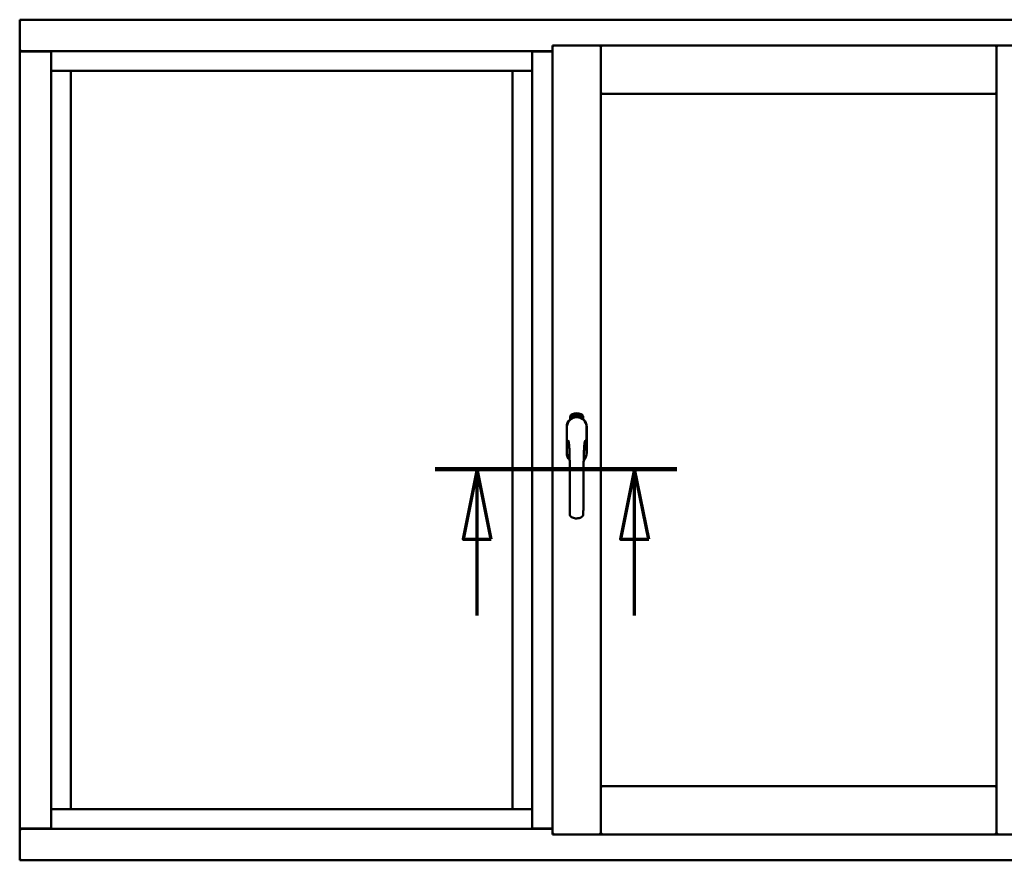
# Model space of a CAD drawing. Units: millimetres. Extents: x 15 to 815, y -287 to 287.
# Drawn here: x 557 to 592, y -91 to -61 of the extents above; entities that cross this region are included whole.
import ezdxf

# ---------------------------------------------------------------- set-up
doc = ezdxf.new("R2010")
doc.units = ezdxf.units.MM
doc.linetypes.add('CHAIN', pattern=[0.3543, 0.2362, -0.0295, 0.0591, -0.0295])
doc.layers.add('Section Line (ISO)', color=3, linetype='CHAIN', lineweight=70)
doc.layers.add('Visible (ISO)', color=7, linetype='Continuous', lineweight=50)

# ---------------------------------------------------------------- blocks, each defined once
blk = doc.blocks.new('2dTransSection7')
at = {"layer": 'Section Line (ISO)', "linetype": 'CHAIN', "ltscale": 9.578901}
blk.add_line((161.781, 219.971), (170.402, 219.971), dxfattribs=at)
at = {"layer": 'Section Line (ISO)', "linetype": 'Continuous', "lineweight": 140}
blk.add_line((161.781, 219.971), (170.402, 219.971), dxfattribs=at)
at = {"layer": 'Section Line (ISO)', "linetype": 'Continuous'}
for p, q in [((163.281, 219.971), (162.781, 217.471)), ((163.281, 217.471), (163.281, 219.971)), ((163.781, 217.471), (163.281, 219.971)), ((168.902, 219.971), (168.402, 217.471)), ((168.902, 217.471), (168.902, 219.971)), ((169.402, 217.471), (168.902, 219.971)), ((162.781, 217.471), (163.781, 217.471)), ((163.281, 214.751), (163.281, 217.471)), ((168.402, 217.471), (169.402, 217.471)), ((168.902, 214.751), (168.902, 217.471))]:
    blk.add_line(p, q, dxfattribs=at)
at = {"layer": 'Section Line (ISO)', "linetype": 'Continuous', "flags": 128}
for points in [[(163.781, 217.471), (163.281, 219.971), (162.781, 217.471), (163.781, 217.471)], [(169.402, 217.471), (168.902, 219.971), (168.402, 217.471), (169.402, 217.471)]]:
    blk.add_lwpolyline(points, dxfattribs=at)
at = {"layer": 'Section Line (ISO)'}
for points in [[(163.781, 217.471), (163.281, 219.971), (162.781, 217.471), (163.781, 217.471)], [(169.402, 217.471), (168.902, 219.971), (168.402, 217.471), (169.402, 217.471)]]:
    blk.add_solid(points, dxfattribs=at)

msp = doc.modelspace()

# ---------------------------------------------------------------- linework, layer by layer
at = {"layer": 'Visible (ISO)'}
for p, q in [((557.109, -61.039), (557.059, -60.989)), ((557.059, -60.989), (557.059, -62.114)), ((594.559, -60.989), (557.059, -60.989)), ((557.059, -62.114), (557.065, -62.114)), ((557.059, -62.114), (557.075, -62.114)), ((557.059, -62.114), (557.059, -89.864)), ((558.18, -62.114), (557.075, -62.114)), ((558.159, -62.127), (557.109, -62.127)), ((558.18, -62.114), (558.184, -62.114)), ((575.346, -62.114), (558.184, -62.114)), ((558.184, -62.114), (558.184, -89.864)), ((575.349, -62.114), (575.346, -62.114)), ((575.346, -62.114), (575.346, -89.864)), ((575.349, -62.114), (576.071, -62.114)), ((576.071, -62.127), (575.371, -62.127)), ((576.071, -61.914), (576.121, -61.964)), ((576.071, -61.914), (577.796, -61.914)), ((576.071, -61.914), (576.071, -90.064)), ((577.746, -61.964), (577.796, -61.914)), ((577.796, -63.639), (577.796, -61.914)), ((577.846, -61.964), (577.796, -61.914)), ((591.909, -61.914), (577.796, -61.914)), ((577.796, -61.914), (577.796, -90.064)), ((591.909, -61.914), (591.859, -61.964)), ((591.909, -63.639), (591.909, -61.914)), ((593.634, -61.914), (591.909, -61.914)), ((591.909, -61.914), (591.959, -61.964)), ((591.909, -90.064), (591.909, -61.914)), ((558.184, -62.814), (558.834, -62.814)), ((558.884, -62.814), (558.834, -62.814)), ((558.884, -62.814), (574.646, -62.814)), ((558.884, -89.164), (558.884, -62.814)), ((574.646, -62.814), (574.646, -89.164)), ((574.696, -62.814), (574.646, -62.814)), ((574.696, -62.814), (575.346, -62.814)), ((577.796, -63.639), (577.846, -63.589)), ((591.909, -63.639), (577.796, -63.639)), ((591.859, -63.589), (591.909, -63.639)), ((576.752, -75.142), (576.755, -75.108)), ((576.781, -75.162), (576.752, -75.142)), ((576.755, -75.108), (576.786, -75.093)), ((576.76, -75.139), (576.762, -75.112)), ((576.782, -75.153), (576.76, -75.139)), ((576.762, -75.112), (576.77, -75.108)), ((576.77, -75.108), (576.777, -75.123)), ((576.777, -75.105), (576.785, -75.101)), ((576.784, -75.12), (576.777, -75.105)), ((576.777, -75.123), (576.784, -75.12)), ((576.812, -75.147), (576.781, -75.162)), ((576.79, -75.15), (576.782, -75.153)), ((576.79, -75.132), (576.783, -75.135)), ((576.783, -75.135), (576.79, -75.15)), ((576.785, -75.101), (576.807, -75.116)), ((576.786, -75.093), (576.815, -75.112)), ((576.797, -75.146), (576.79, -75.132)), ((576.805, -75.143), (576.797, -75.146)), ((576.807, -75.116), (576.805, -75.143)), ((576.815, -75.112), (576.812, -75.147)), ((576.82, -75.079), (576.824, -75.078)), ((576.836, -75.137), (576.82, -75.079)), ((576.824, -75.078), (576.832, -75.107)), ((576.832, -75.107), (576.838, -75.075)), ((576.836, -75.105), (576.834, -75.116)), ((576.834, -75.116), (576.84, -75.136)), ((576.854, -75.132), (576.836, -75.105)), ((576.84, -75.136), (576.836, -75.137)), ((576.842, -75.073), (576.837, -75.1)), ((576.837, -75.1), (576.859, -75.13)), ((576.838, -75.075), (576.842, -75.073)), ((576.855, -75.088), (576.852, -75.088)), ((576.859, -75.13), (576.854, -75.132)), ((576.878, -75.127), (576.859, -75.13)), ((576.863, -75.122), (576.876, -75.12)), ((576.876, -75.12), (576.878, -75.127)), ((576.877, -75.101), (576.887, -75.1)), ((576.878, -75.108), (576.877, -75.101)), ((576.888, -75.107), (576.878, -75.108)), ((576.887, -75.066), (576.906, -75.064)), ((576.888, -75.073), (576.887, -75.066)), ((576.887, -75.1), (576.888, -75.107)), ((576.902, -75.071), (576.888, -75.073)), ((576.9, -75.124), (576.897, -75.124)), ((576.906, -75.064), (576.906, -75.07)), ((576.93, -75.077), (576.927, -75.078)), ((576.933, -75.123), (576.942, -75.061)), ((576.936, -75.123), (576.933, -75.123)), ((576.945, -75.062), (576.936, -75.123)), ((576.942, -75.061), (576.945, -75.062)), ((576.964, -75.123), (576.945, -75.122)), ((576.952, -75.081), (576.948, -75.08)), ((576.95, -75.115), (576.964, -75.116)), ((576.964, -75.116), (576.964, -75.123)), ((576.986, -75.127), (577.005, -75.068)), ((576.988, -75.127), (576.986, -75.127)), ((576.99, -75.081), (576.987, -75.082)), ((577.007, -75.069), (576.988, -75.127)), ((577.005, -75.068), (577.007, -75.069)), ((577.007, -75.13), (577.018, -75.085)), ((577.011, -75.131), (577.007, -75.13)), ((577.009, -75.092), (577.01, -75.085)), ((577.024, -75.073), (577.011, -75.131)), ((577.021, -75.119), (577.023, -75.113)), ((577.033, -75.123), (577.021, -75.119)), ((577.022, -75.073), (577.024, -75.073)), ((577.023, -75.113), (577.047, -75.08)), ((577.043, -75.091), (577.027, -75.114)), ((577.027, -75.114), (577.035, -75.116)), ((577.029, -75.136), (577.033, -75.123)), ((577.033, -75.137), (577.029, -75.136)), ((577.037, -75.124), (577.033, -75.137)), ((577.035, -75.116), (577.043, -75.091)), ((577.037, -75.139), (577.065, -75.084)), ((577.04, -75.125), (577.037, -75.124)), ((577.04, -75.14), (577.037, -75.139)), ((577.05, -75.08), (577.039, -75.117)), ((577.039, -75.117), (577.042, -75.118)), ((577.068, -75.085), (577.04, -75.14)), ((577.042, -75.118), (577.04, -75.125)), ((577.047, -75.08), (577.05, -75.08)), ((577.055, -75.128), (577.058, -75.128)), ((577.065, -75.084), (577.068, -75.085)), ((577.068, -75.104), (577.066, -75.102)), ((577.066, -75.119), (577.068, -75.113)), ((577.073, -75.137), (577.076, -75.131)), ((577.085, -75.143), (577.073, -75.137)), ((577.076, -75.131), (577.105, -75.102)), ((577.078, -75.156), (577.085, -75.143)), ((577.082, -75.157), (577.078, -75.156)), ((577.099, -75.113), (577.079, -75.133)), ((577.079, -75.133), (577.087, -75.137)), ((577.088, -75.144), (577.082, -75.157)), ((577.087, -75.137), (577.099, -75.113)), ((577.091, -75.146), (577.088, -75.144)), ((577.107, -75.104), (577.091, -75.138)), ((577.091, -75.138), (577.094, -75.14)), ((577.094, -75.14), (577.091, -75.146)), ((577.105, -75.102), (577.107, -75.104)), ((576.576, -75.527), (576.576, -76.452)), ((576.576, -75.527), (576.576, -76.452)), ((576.582, -75.527), (576.582, -76.452)), ((576.702, -75.254), (576.702, -75.179)), ((577.165, -75.179), (577.165, -75.254)), ((577.285, -76.452), (577.285, -75.527)), ((577.291, -76.452), (577.291, -75.527)), ((577.291, -76.452), (577.291, -75.527)), ((577.846, -88.389), (577.796, -88.339)), ((577.796, -88.339), (577.796, -90.064)), ((577.796, -88.339), (591.909, -88.339)), ((591.909, -88.339), (591.859, -88.389)), ((591.909, -88.339), (591.909, -90.064)), ((558.834, -89.164), (558.184, -89.164)), ((558.834, -89.164), (558.884, -89.164)), ((574.646, -89.164), (558.884, -89.164)), ((574.646, -89.164), (574.696, -89.164)), ((575.346, -89.164), (574.696, -89.164)), ((557.065, -89.864), (557.059, -89.864)), ((557.059, -90.989), (557.059, -89.864)), ((557.075, -89.864), (557.059, -89.864)), ((558.18, -89.864), (557.075, -89.864)), ((557.109, -89.852), (558.159, -89.852)), ((558.184, -89.864), (558.18, -89.864)), ((558.184, -89.864), (575.346, -89.864)), ((575.346, -89.864), (575.349, -89.864)), ((576.071, -89.864), (575.349, -89.864)), ((575.371, -89.852), (576.071, -89.852)), ((576.121, -90.014), (576.071, -90.064)), ((576.071, -90.064), (577.796, -90.064)), ((577.796, -90.064), (577.746, -90.014)), ((577.796, -90.064), (577.846, -90.014)), ((577.796, -90.064), (591.909, -90.064)), ((591.859, -90.014), (591.909, -90.064)), ((591.959, -90.014), (591.909, -90.064)), ((593.634, -90.064), (591.909, -90.064)), ((557.059, -90.989), (557.109, -90.939)), ((557.059, -90.989), (594.559, -90.989))]:
    msp.add_line(p, q, dxfattribs=at)
for centre, radius, start, end in [((557.109, -62.077), 0.05, 228.5904, 270), ((558.159, -62.102), 0.025, 270, 330), ((575.371, -62.102), 0.025, 210, 270), ((576.934, -75.527), 0.357, 0, 180), ((576.934, -75.527), 0.351, 0, 180), ((576.827, -75.179), 0.125, 111.2998, 180), ((576.78, -75.131), 0.0375, 133.9358, 313.9358), ((576.827, -75.179), 0.105, 111.2998, 133.9358), ((576.934, -75.489), 0.325, 58.4636, 121.5364), ((576.934, -75.452), 0.417, 68.7002, 111.2998), ((576.934, -75.452), 0.397, 68.7002, 111.2998), ((576.827, -75.179), 0.03, 111.2998, 133.9358), ((576.934, -75.452), 0.322, 68.7002, 111.2998), ((577.04, -75.179), 0.03, 46.0642, 68.7002), ((577.087, -75.131), 0.0375, 226.0642, 46.0642), ((577.04, -75.179), 0.105, 46.0642, 68.7002), ((577.04, -75.179), 0.125, 0, 68.7002), ((576.934, -75.527), 0.358, 131.6314, 180), ((576.934, -75.527), 0.357, 0, 48.3686), ((576.934, -76.452), 0.357, 180, 225.1404), ((576.934, -76.452), 0.357, 180, 225.1404), ((576.934, -76.452), 0.351, 180, 224.0807), ((576.934, -76.452), 0.357, 313.7946, 0), ((576.934, -76.452), 0.357, 313.7946, 0), ((576.934, -76.452), 0.351, 314.8284, 0), ((557.109, -89.902), 0.05, 90, 131.4096), ((558.159, -89.877), 0.025, 30, 90), ((575.371, -89.877), 0.025, 90, 150)]:
    msp.add_arc(centre, radius, start, end, dxfattribs=at)
for points, knots in [([(557.109, -62.089), (557.104, -62.093), (557.099, -62.096), (557.089, -62.103), (557.085, -62.106), (557.078, -62.11), (557.075, -62.111), (557.07, -62.114), (557.067, -62.114), (557.065, -62.114)], [0, 0, 0, 0, 0.0665288, 0.0665288, 0.1330576, 0.1330576, 0.1783983, 0.1783983, 0.223739, 0.223739, 0.223739, 0.223739]), ([(576.848, -75.186), (576.851, -75.185), (576.855, -75.184), (576.868, -75.18), (576.879, -75.178), (576.897, -75.175), (576.904, -75.174), (576.918, -75.173), (576.925, -75.173), (576.942, -75.173), (576.949, -75.173), (576.963, -75.174), (576.97, -75.175), (576.988, -75.178), (576.999, -75.18), (577.012, -75.184), (577.016, -75.185), (577.019, -75.186)], [-2.3257588, -2.3257588, -2.3257588, -2.3257588, -2.2306755, -2.2306755, -2.0336177, -2.0336177, -1.9350888, -1.9350888, -1.8365599, -1.8365599, -1.738031, -1.738031, -1.6395021, -1.6395021, -1.4424443, -1.4424443, -1.3473609, -1.3473609, -1.3473609, -1.3473609]), ([(576.852, -75.088), (576.852, -75.088), (576.851, -75.086), (576.851, -75.085), (576.851, -75.083), (576.851, -75.081), (576.851, -75.079), (576.851, -75.078), (576.851, -75.077), (576.852, -75.075), (576.852, -75.074), (576.853, -75.073), (576.853, -75.072), (576.854, -75.072), (576.855, -75.071), (576.856, -75.07), (576.856, -75.07), (576.857, -75.07), (576.857, -75.07)], [0, 0, 0, 0, 0.094864, 0.184212, 0.26828, 0.347164, 0.421088, 0.489789, 0.55454, 0.614795, 0.671435, 0.723727, 0.772605, 0.819452, 0.864239, 0.908478, 0.953583, 1, 1, 1, 1]), ([(576.858, -75.076), (576.858, -75.076), (576.858, -75.076), (576.857, -75.076), (576.857, -75.076), (576.856, -75.077), (576.856, -75.077), (576.856, -75.078), (576.855, -75.079), (576.855, -75.08), (576.855, -75.082), (576.855, -75.084), (576.855, -75.086), (576.855, -75.088), (576.855, -75.088)], [0, 0, 0, 0, 0.043312, 0.085096, 0.126987, 0.17005, 0.216599, 0.266265, 0.319717, 0.378043, 0.506678, 0.65191, 0.815823, 1, 1, 1, 1]), ([(576.857, -75.07), (576.858, -75.07), (576.858, -75.07), (576.859, -75.07), (576.86, -75.07), (576.861, -75.07), (576.862, -75.071), (576.863, -75.071), (576.864, -75.072), (576.865, -75.073), (576.865, -75.074), (576.866, -75.075), (576.867, -75.077), (576.868, -75.078), (576.868, -75.079), (576.869, -75.081), (576.869, -75.083), (576.869, -75.084), (576.869, -75.084)], [0, 0, 0, 0, 0.048667, 0.095835, 0.142757, 0.190454, 0.240494, 0.294168, 0.350997, 0.41294, 0.478381, 0.545086, 0.614361, 0.685472, 0.759742, 0.836877, 0.916526, 1, 1, 1, 1]), ([(576.866, -75.085), (576.866, -75.084), (576.865, -75.083), (576.865, -75.081), (576.864, -75.079), (576.863, -75.078), (576.862, -75.077), (576.862, -75.077), (576.861, -75.076), (576.861, -75.076), (576.86, -75.076), (576.86, -75.076), (576.859, -75.076), (576.859, -75.076), (576.858, -75.076)], [0, 0, 0, 0, 0.16454, 0.316954, 0.458511, 0.592686, 0.655717, 0.713191, 0.766314, 0.815899, 0.863454, 0.908856, 0.953356, 1, 1, 1, 1]), ([(576.859, -75.125), (576.859, -75.125), (576.859, -75.123), (576.859, -75.121), (576.859, -75.119), (576.859, -75.117), (576.86, -75.115), (576.861, -75.112), (576.861, -75.11), (576.862, -75.108), (576.862, -75.107)], [0, 0, 0, 0, 0.111129, 0.223095, 0.335632, 0.449541, 0.569929, 0.701847, 0.844972, 1, 1, 1, 1]), ([(576.859, -75.13), (576.859, -75.129), (576.859, -75.128), (576.859, -75.126), (576.859, -75.125)], [0, 0, 0, 0, 0.507475, 1, 1, 1, 1]), ([(576.862, -75.107), (576.862, -75.107), (576.863, -75.105), (576.864, -75.103), (576.864, -75.101), (576.865, -75.1), (576.865, -75.098), (576.865, -75.096), (576.866, -75.095), (576.866, -75.093), (576.866, -75.091), (576.866, -75.089), (576.866, -75.087), (576.866, -75.085), (576.866, -75.085)], [0, 0, 0, 0, 0.097206, 0.187999, 0.273388, 0.352405, 0.42595, 0.493316, 0.555334, 0.611256, 0.715334, 0.814205, 0.909009, 1, 1, 1, 1]), ([(576.866, -75.11), (576.866, -75.111), (576.865, -75.112), (576.865, -75.113), (576.865, -75.114), (576.864, -75.115), (576.864, -75.116), (576.864, -75.117), (576.864, -75.118), (576.863, -75.119), (576.863, -75.12), (576.863, -75.122), (576.863, -75.122)], [0, 0, 0, 0, 0.119148, 0.229066, 0.327966, 0.415851, 0.494801, 0.563376, 0.621212, 0.668731, 0.83573, 1, 1, 1, 1]), ([(576.869, -75.084), (576.87, -75.085), (576.87, -75.088), (576.87, -75.091), (576.87, -75.093), (576.87, -75.095), (576.87, -75.097), (576.869, -75.099), (576.869, -75.1), (576.869, -75.101), (576.868, -75.102), (576.868, -75.104), (576.867, -75.105), (576.867, -75.107), (576.866, -75.108), (576.866, -75.11), (576.866, -75.11)], [0, 0, 0, 0, 0.13384, 0.26677, 0.334341, 0.40484, 0.478553, 0.555091, 0.596436, 0.641726, 0.690864, 0.74453, 0.802183, 0.86383, 0.929912, 1, 1, 1, 1]), ([(576.897, -75.124), (576.897, -75.123), (576.896, -75.122), (576.896, -75.12), (576.896, -75.118), (576.896, -75.116), (576.896, -75.114), (576.896, -75.112), (576.896, -75.109), (576.896, -75.106), (576.897, -75.102), (576.897, -75.097), (576.897, -75.092), (576.898, -75.088), (576.899, -75.085), (576.899, -75.083), (576.899, -75.081), (576.9, -75.079), (576.9, -75.077), (576.901, -75.075), (576.901, -75.073), (576.902, -75.072), (576.902, -75.071)], [0, 0, 0, 0, 0.034021, 0.0698, 0.107354, 0.146709, 0.187858, 0.230588, 0.275358, 0.321719, 0.415641, 0.508375, 0.600027, 0.690416, 0.734645, 0.777353, 0.818367, 0.857874, 0.895663, 0.932018, 0.966738, 1, 1, 1, 1]), ([(576.906, -75.07), (576.906, -75.07), (576.906, -75.071), (576.905, -75.073), (576.905, -75.075), (576.904, -75.077), (576.904, -75.079), (576.903, -75.081), (576.903, -75.084), (576.902, -75.087), (576.901, -75.091), (576.901, -75.097), (576.9, -75.102), (576.9, -75.105), (576.9, -75.107)], [0, 0, 0, 0, 0.04499, 0.093285, 0.144437, 0.19856, 0.255982, 0.316413, 0.379811, 0.446615, 0.583492, 0.72103, 0.860033, 1, 1, 1, 1]), ([(576.9, -75.107), (576.9, -75.108), (576.9, -75.111), (576.9, -75.115), (576.9, -75.119), (576.9, -75.122), (576.9, -75.124)], [0, 0, 0, 0, 0.234839, 0.479064, 0.734309, 1, 1, 1, 1]), ([(576.913, -75.095), (576.912, -75.093), (576.912, -75.091), (576.912, -75.087), (576.913, -75.083), (576.913, -75.08), (576.913, -75.077), (576.914, -75.074), (576.914, -75.072), (576.915, -75.07), (576.915, -75.069)], [0, 0, 0, 0, 0.164282, 0.3167, 0.457835, 0.587875, 0.70695, 0.814806, 0.912407, 1, 1, 1, 1]), ([(576.923, -75.123), (576.923, -75.123), (576.922, -75.123), (576.921, -75.123), (576.92, -75.122), (576.919, -75.122), (576.918, -75.121), (576.918, -75.12), (576.917, -75.118), (576.916, -75.117), (576.915, -75.115), (576.915, -75.113), (576.914, -75.11), (576.914, -75.108), (576.913, -75.105), (576.913, -75.102), (576.913, -75.098), (576.913, -75.096), (576.913, -75.095)], [0, 0, 0, 0, 0.032631, 0.065196, 0.098733, 0.134802, 0.173862, 0.216955, 0.264573, 0.317251, 0.375875, 0.441957, 0.515248, 0.596326, 0.684946, 0.781987, 0.886865, 1, 1, 1, 1]), ([(576.915, -75.069), (576.915, -75.069), (576.915, -75.068), (576.916, -75.066), (576.917, -75.065), (576.918, -75.064), (576.919, -75.063), (576.92, -75.063), (576.921, -75.063), (576.921, -75.062), (576.922, -75.062)], [0, 0, 0, 0, 0.165373, 0.314407, 0.449107, 0.572599, 0.684738, 0.791251, 0.894476, 1, 1, 1, 1]), ([(576.919, -75.07), (576.919, -75.071), (576.918, -75.072), (576.917, -75.074), (576.917, -75.076), (576.917, -75.078), (576.916, -75.079), (576.916, -75.081), (576.916, -75.082), (576.916, -75.084), (576.916, -75.086), (576.916, -75.088), (576.916, -75.09), (576.916, -75.091), (576.916, -75.092)], [0, 0, 0, 0, 0.074495, 0.158643, 0.254811, 0.362384, 0.421819, 0.487175, 0.558454, 0.634613, 0.717381, 0.805661, 0.900043, 1, 1, 1, 1]), ([(576.916, -75.092), (576.916, -75.091), (576.916, -75.09), (576.917, -75.088), (576.918, -75.087), (576.919, -75.086), (576.92, -75.085), (576.921, -75.084), (576.922, -75.084), (576.922, -75.084), (576.923, -75.084)], [0, 0, 0, 0, 0.17789, 0.337292, 0.478305, 0.60388, 0.716019, 0.817666, 0.909985, 1, 1, 1, 1]), ([(576.922, -75.09), (576.922, -75.09), (576.922, -75.09), (576.921, -75.09), (576.92, -75.091), (576.92, -75.091), (576.919, -75.092), (576.919, -75.092), (576.919, -75.093), (576.918, -75.094), (576.917, -75.096), (576.917, -75.098), (576.917, -75.1), (576.917, -75.102), (576.917, -75.103)], [0, 0, 0, 0, 0.038202, 0.077164, 0.117129, 0.159311, 0.20569, 0.25609, 0.312709, 0.373825, 0.508185, 0.656561, 0.819935, 1, 1, 1, 1]), ([(576.917, -75.103), (576.917, -75.104), (576.917, -75.105), (576.917, -75.107), (576.917, -75.109), (576.918, -75.11), (576.918, -75.112), (576.919, -75.113), (576.919, -75.114), (576.92, -75.115), (576.921, -75.116), (576.922, -75.117), (576.922, -75.117), (576.923, -75.117), (576.923, -75.117)], [0, 0, 0, 0, 0.11283, 0.223979, 0.332937, 0.440297, 0.541019, 0.63238, 0.71331, 0.785883, 0.850134, 0.904792, 0.953935, 1, 1, 1, 1]), ([(576.922, -75.068), (576.921, -75.068), (576.921, -75.069), (576.92, -75.069), (576.919, -75.07), (576.919, -75.07), (576.919, -75.07)], [0, 0, 0, 0, 0.221879, 0.452217, 0.705934, 1, 1, 1, 1]), ([(576.922, -75.062), (576.922, -75.062), (576.923, -75.062), (576.923, -75.063), (576.924, -75.063), (576.925, -75.063), (576.926, -75.064), (576.926, -75.065), (576.927, -75.065), (576.927, -75.066), (576.928, -75.067), (576.929, -75.068), (576.929, -75.07), (576.929, -75.071), (576.93, -75.072), (576.93, -75.074), (576.93, -75.075), (576.93, -75.076), (576.93, -75.077)], [0, 0, 0, 0, 0.045065, 0.089089, 0.13285, 0.177849, 0.225749, 0.276043, 0.330358, 0.388814, 0.450994, 0.516984, 0.586948, 0.660634, 0.738498, 0.821037, 0.908055, 1, 1, 1, 1]), ([(576.925, -75.071), (576.925, -75.071), (576.925, -75.071), (576.925, -75.07), (576.924, -75.07), (576.924, -75.069), (576.923, -75.069), (576.923, -75.069), (576.922, -75.068), (576.922, -75.068), (576.922, -75.068)], [0, 0, 0, 0, 0.164138, 0.314104, 0.44947, 0.574079, 0.686599, 0.793489, 0.895955, 1, 1, 1, 1]), ([(576.928, -75.103), (576.928, -75.103), (576.928, -75.102), (576.928, -75.1), (576.928, -75.099), (576.928, -75.098), (576.927, -75.096), (576.927, -75.095), (576.927, -75.094), (576.926, -75.093), (576.926, -75.093), (576.925, -75.092), (576.925, -75.091), (576.924, -75.091), (576.924, -75.09), (576.923, -75.09), (576.923, -75.09), (576.922, -75.09), (576.922, -75.09)], [0, 0, 0, 0, 0.09666, 0.188129, 0.274544, 0.355938, 0.432763, 0.50491, 0.573078, 0.637075, 0.696504, 0.750709, 0.79908, 0.844415, 0.885359, 0.924417, 0.962082, 1, 1, 1, 1]), ([(576.923, -75.084), (576.923, -75.084), (576.924, -75.084), (576.924, -75.084), (576.925, -75.084), (576.926, -75.085), (576.927, -75.086), (576.927, -75.086), (576.928, -75.088), (576.929, -75.089), (576.929, -75.09), (576.93, -75.092), (576.93, -75.093), (576.931, -75.095), (576.931, -75.097), (576.931, -75.099), (576.932, -75.101), (576.932, -75.102), (576.932, -75.103)], [0, 0, 0, 0, 0.03819, 0.07606, 0.116056, 0.158192, 0.204588, 0.255743, 0.311955, 0.373992, 0.440294, 0.509781, 0.582106, 0.65834, 0.737947, 0.821238, 0.908334, 1, 1, 1, 1]), ([(576.932, -75.103), (576.932, -75.103), (576.932, -75.105), (576.932, -75.108), (576.931, -75.111), (576.931, -75.113), (576.93, -75.115), (576.93, -75.117), (576.929, -75.119), (576.928, -75.12), (576.927, -75.122), (576.926, -75.122), (576.925, -75.123), (576.924, -75.123), (576.923, -75.123)], [0, 0, 0, 0, 0.114483, 0.225102, 0.3327, 0.436752, 0.5346, 0.622655, 0.701601, 0.773034, 0.836804, 0.893896, 0.947397, 1, 1, 1, 1]), ([(576.923, -75.117), (576.923, -75.117), (576.924, -75.117), (576.924, -75.117), (576.925, -75.117), (576.925, -75.116), (576.926, -75.116), (576.926, -75.115), (576.926, -75.114), (576.927, -75.113), (576.927, -75.112), (576.927, -75.111), (576.928, -75.11), (576.928, -75.109), (576.928, -75.108), (576.928, -75.106), (576.928, -75.105), (576.928, -75.104), (576.928, -75.103)], [0, 0, 0, 0, 0.034858, 0.069333, 0.10606, 0.145942, 0.189627, 0.239021, 0.293128, 0.353709, 0.419065, 0.488329, 0.562014, 0.640226, 0.722546, 0.809869, 0.902305, 1, 1, 1, 1]), ([(576.927, -75.078), (576.927, -75.077), (576.927, -75.076), (576.926, -75.074), (576.926, -75.073), (576.926, -75.072), (576.925, -75.071)], [0, 0, 0, 0, 0.315555, 0.586032, 0.814638, 1, 1, 1, 1]), ([(576.945, -75.122), (576.945, -75.121), (576.945, -75.119), (576.945, -75.118), (576.946, -75.117)], [0, 0, 0, 0, 0.508422, 1, 1, 1, 1]), ([(576.946, -75.117), (576.946, -75.116), (576.946, -75.115), (576.947, -75.113), (576.947, -75.111), (576.948, -75.109), (576.949, -75.107), (576.951, -75.105), (576.952, -75.103), (576.953, -75.101), (576.954, -75.101)], [0, 0, 0, 0, 0.111027, 0.22272, 0.335591, 0.448949, 0.569545, 0.701133, 0.844457, 1, 1, 1, 1]), ([(576.948, -75.08), (576.948, -75.079), (576.948, -75.078), (576.949, -75.076), (576.949, -75.074), (576.95, -75.072), (576.95, -75.071), (576.951, -75.069), (576.951, -75.068), (576.952, -75.067), (576.953, -75.066), (576.953, -75.065), (576.954, -75.064), (576.955, -75.064), (576.956, -75.063), (576.957, -75.063), (576.958, -75.063), (576.958, -75.063), (576.959, -75.063)], [0, 0, 0, 0, 0.095077, 0.184473, 0.268347, 0.347289, 0.421094, 0.490038, 0.554222, 0.614744, 0.670818, 0.723443, 0.772452, 0.819062, 0.864003, 0.908499, 0.953662, 1, 1, 1, 1]), ([(576.956, -75.104), (576.956, -75.105), (576.956, -75.106), (576.955, -75.107), (576.954, -75.108), (576.954, -75.109), (576.953, -75.11), (576.953, -75.11), (576.952, -75.111), (576.952, -75.112), (576.951, -75.113), (576.95, -75.115), (576.95, -75.115)], [0, 0, 0, 0, 0.119535, 0.228892, 0.328347, 0.416326, 0.494928, 0.563358, 0.621137, 0.668758, 0.83626, 1, 1, 1, 1]), ([(576.958, -75.069), (576.958, -75.069), (576.958, -75.069), (576.957, -75.069), (576.956, -75.069), (576.956, -75.07), (576.955, -75.07), (576.955, -75.071), (576.954, -75.071), (576.954, -75.072), (576.953, -75.073), (576.953, -75.074), (576.953, -75.075), (576.952, -75.076), (576.952, -75.077), (576.952, -75.078), (576.952, -75.079), (576.952, -75.08), (576.952, -75.081)], [0, 0, 0, 0, 0.043269, 0.084716, 0.12708, 0.170317, 0.217091, 0.265921, 0.319334, 0.377979, 0.440485, 0.507233, 0.577476, 0.652559, 0.731698, 0.815951, 0.905623, 1, 1, 1, 1]), ([(576.954, -75.101), (576.954, -75.1), (576.955, -75.099), (576.956, -75.097), (576.957, -75.095), (576.958, -75.094), (576.959, -75.092), (576.96, -75.091), (576.96, -75.09), (576.961, -75.088), (576.962, -75.086), (576.962, -75.084), (576.963, -75.082), (576.963, -75.08), (576.963, -75.08)], [0, 0, 0, 0, 0.096981, 0.187919, 0.273119, 0.352334, 0.425866, 0.49329, 0.55533, 0.611144, 0.715257, 0.814539, 0.909, 1, 1, 1, 1]), ([(576.966, -75.08), (576.966, -75.081), (576.966, -75.082), (576.966, -75.084), (576.966, -75.085), (576.965, -75.087), (576.965, -75.089), (576.964, -75.091), (576.963, -75.092), (576.963, -75.094), (576.962, -75.095), (576.961, -75.096), (576.961, -75.097), (576.96, -75.099), (576.959, -75.1), (576.958, -75.101), (576.957, -75.103), (576.957, -75.104), (576.956, -75.104)], [0, 0, 0, 0, 0.067298, 0.133601, 0.200496, 0.266743, 0.334383, 0.404896, 0.478174, 0.554963, 0.596293, 0.641302, 0.690801, 0.744248, 0.801967, 0.864051, 0.929643, 1, 1, 1, 1]), ([(576.963, -75.08), (576.963, -75.079), (576.963, -75.078), (576.963, -75.076), (576.962, -75.074), (576.962, -75.073), (576.962, -75.072), (576.961, -75.071), (576.961, -75.07), (576.96, -75.07), (576.96, -75.07), (576.959, -75.069), (576.959, -75.069), (576.958, -75.069), (576.958, -75.069)], [0, 0, 0, 0, 0.164147, 0.316485, 0.457982, 0.592492, 0.654938, 0.713328, 0.766521, 0.815871, 0.863027, 0.908581, 0.953318, 1, 1, 1, 1]), ([(576.959, -75.063), (576.959, -75.063), (576.96, -75.063), (576.961, -75.063), (576.961, -75.064), (576.962, -75.064), (576.963, -75.065), (576.964, -75.066), (576.964, -75.067), (576.965, -75.068), (576.965, -75.069), (576.966, -75.071), (576.966, -75.072), (576.966, -75.074), (576.966, -75.075), (576.967, -75.077), (576.967, -75.078), (576.967, -75.08), (576.966, -75.08)], [0, 0, 0, 0, 0.048722, 0.096134, 0.142644, 0.190527, 0.240652, 0.294003, 0.351095, 0.41294, 0.478218, 0.545108, 0.614302, 0.68565, 0.759879, 0.836675, 0.916848, 1, 1, 1, 1]), ([(576.976, -75.126), (576.976, -75.126), (576.975, -75.126), (576.974, -75.125), (576.973, -75.124), (576.972, -75.124), (576.972, -75.123), (576.971, -75.121), (576.97, -75.12), (576.97, -75.118), (576.969, -75.116), (576.969, -75.114), (576.969, -75.112), (576.969, -75.109), (576.969, -75.106), (576.969, -75.103), (576.969, -75.1), (576.97, -75.097), (576.97, -75.096)], [0, 0, 0, 0, 0.03299, 0.065876, 0.099661, 0.1356, 0.174867, 0.218046, 0.265769, 0.31826, 0.377062, 0.442721, 0.516039, 0.596842, 0.685335, 0.782021, 0.887003, 1, 1, 1, 1]), ([(576.97, -75.096), (576.97, -75.095), (576.97, -75.092), (576.971, -75.088), (576.972, -75.085), (576.972, -75.081), (576.973, -75.078), (576.974, -75.076), (576.975, -75.074), (576.976, -75.072), (576.976, -75.071)], [0, 0, 0, 0, 0.164255, 0.31662, 0.457751, 0.587802, 0.706512, 0.8146, 0.912228, 1, 1, 1, 1]), ([(576.98, -75.093), (576.98, -75.093), (576.98, -75.093), (576.979, -75.093), (576.978, -75.093), (576.978, -75.094), (576.977, -75.094), (576.977, -75.095), (576.976, -75.095), (576.976, -75.096), (576.975, -75.097), (576.975, -75.098), (576.974, -75.099), (576.974, -75.1), (576.974, -75.101), (576.973, -75.102), (576.973, -75.104), (576.973, -75.104), (576.973, -75.105)], [0, 0, 0, 0, 0.038718, 0.077916, 0.117376, 0.159782, 0.206524, 0.257329, 0.313434, 0.374752, 0.440561, 0.509412, 0.581257, 0.65641, 0.736119, 0.8198, 0.907439, 1, 1, 1, 1]), ([(576.973, -75.105), (576.973, -75.106), (576.973, -75.107), (576.972, -75.109), (576.973, -75.11), (576.973, -75.112), (576.973, -75.114), (576.973, -75.115), (576.974, -75.117), (576.974, -75.118), (576.975, -75.119), (576.975, -75.119), (576.976, -75.12), (576.977, -75.12), (576.977, -75.12)], [0, 0, 0, 0, 0.112474, 0.22301, 0.331979, 0.439691, 0.540789, 0.631405, 0.712496, 0.785271, 0.849548, 0.905024, 0.953998, 1, 1, 1, 1]), ([(576.98, -75.073), (576.98, -75.074), (576.979, -75.074), (576.978, -75.076), (576.977, -75.078), (576.977, -75.08), (576.976, -75.081), (576.976, -75.083), (576.975, -75.084), (576.975, -75.086), (576.975, -75.088), (576.974, -75.089), (576.974, -75.091), (576.974, -75.093), (576.974, -75.094)], [0, 0, 0, 0, 0.074208, 0.159091, 0.25503, 0.362428, 0.421806, 0.486892, 0.557887, 0.634584, 0.717158, 0.805644, 0.899609, 1, 1, 1, 1]), ([(576.974, -75.094), (576.974, -75.093), (576.975, -75.092), (576.976, -75.09), (576.976, -75.089), (576.978, -75.088), (576.979, -75.087), (576.98, -75.087), (576.981, -75.087), (576.981, -75.087), (576.982, -75.087)], [0, 0, 0, 0, 0.176927, 0.335928, 0.476687, 0.602219, 0.71521, 0.817071, 0.910192, 1, 1, 1, 1]), ([(576.976, -75.071), (576.976, -75.071), (576.977, -75.07), (576.978, -75.069), (576.979, -75.068), (576.98, -75.067), (576.981, -75.066), (576.982, -75.066), (576.983, -75.066), (576.984, -75.066), (576.984, -75.066)], [0, 0, 0, 0, 0.164252, 0.313416, 0.448211, 0.571275, 0.684599, 0.791123, 0.894537, 1, 1, 1, 1]), ([(576.988, -75.107), (576.988, -75.108), (576.987, -75.11), (576.987, -75.112), (576.986, -75.115), (576.985, -75.117), (576.984, -75.119), (576.983, -75.121), (576.982, -75.123), (576.981, -75.124), (576.98, -75.125), (576.979, -75.126), (576.977, -75.126), (576.976, -75.126), (576.976, -75.126)], [0, 0, 0, 0, 0.114209, 0.224602, 0.331825, 0.436066, 0.533377, 0.621183, 0.700555, 0.772012, 0.835892, 0.893529, 0.947064, 1, 1, 1, 1]), ([(576.977, -75.12), (576.977, -75.12), (576.977, -75.12), (576.978, -75.12), (576.978, -75.12), (576.979, -75.119), (576.98, -75.119), (576.98, -75.118), (576.981, -75.117), (576.981, -75.117), (576.982, -75.116), (576.982, -75.115), (576.982, -75.114), (576.983, -75.112), (576.983, -75.111), (576.984, -75.11), (576.984, -75.108), (576.984, -75.107), (576.984, -75.107)], [0, 0, 0, 0, 0.034549, 0.069745, 0.106836, 0.147035, 0.19069, 0.240095, 0.294164, 0.354577, 0.419779, 0.489008, 0.56292, 0.640331, 0.72285, 0.810486, 0.902833, 1, 1, 1, 1]), ([(576.983, -75.072), (576.983, -75.072), (576.982, -75.072), (576.982, -75.072), (576.981, -75.072), (576.98, -75.073), (576.98, -75.073)], [0, 0, 0, 0, 0.224368, 0.453653, 0.708009, 1, 1, 1, 1]), ([(576.984, -75.107), (576.984, -75.106), (576.984, -75.105), (576.984, -75.104), (576.984, -75.103), (576.984, -75.101), (576.984, -75.1), (576.984, -75.099), (576.984, -75.098), (576.984, -75.097), (576.983, -75.096), (576.983, -75.095), (576.983, -75.095), (576.982, -75.094), (576.982, -75.094), (576.981, -75.093), (576.981, -75.093), (576.98, -75.093), (576.98, -75.093)], [0, 0, 0, 0, 0.096344, 0.187712, 0.273467, 0.354537, 0.431111, 0.503414, 0.57171, 0.635567, 0.695141, 0.749075, 0.798872, 0.843498, 0.884989, 0.923961, 0.96198, 1, 1, 1, 1]), ([(576.982, -75.087), (576.982, -75.087), (576.983, -75.087), (576.983, -75.087), (576.984, -75.088), (576.985, -75.088), (576.985, -75.089), (576.986, -75.09), (576.987, -75.091), (576.987, -75.093), (576.987, -75.094), (576.988, -75.096), (576.988, -75.097), (576.988, -75.099), (576.988, -75.101), (576.988, -75.103), (576.988, -75.105), (576.988, -75.106), (576.988, -75.107)], [0, 0, 0, 0, 0.038462, 0.076774, 0.116648, 0.159247, 0.205647, 0.256774, 0.313062, 0.375237, 0.441516, 0.510541, 0.583038, 0.658832, 0.738129, 0.821125, 0.908552, 1, 1, 1, 1]), ([(576.986, -75.075), (576.986, -75.075), (576.986, -75.074), (576.986, -75.074), (576.985, -75.073), (576.985, -75.073), (576.985, -75.072), (576.984, -75.072), (576.984, -75.072), (576.983, -75.072), (576.983, -75.072)], [0, 0, 0, 0, 0.163668, 0.311259, 0.448288, 0.571989, 0.686018, 0.791498, 0.896096, 1, 1, 1, 1]), ([(576.984, -75.066), (576.984, -75.066), (576.985, -75.066), (576.986, -75.066), (576.987, -75.066), (576.987, -75.067), (576.988, -75.068), (576.988, -75.068), (576.989, -75.069), (576.989, -75.07), (576.99, -75.071), (576.99, -75.073), (576.99, -75.074), (576.99, -75.075), (576.991, -75.077), (576.991, -75.078), (576.991, -75.08), (576.99, -75.081), (576.99, -75.081)], [0, 0, 0, 0, 0.045258, 0.089816, 0.133885, 0.179293, 0.226791, 0.277117, 0.331697, 0.390076, 0.452959, 0.518424, 0.588228, 0.661891, 0.739739, 0.821918, 0.908622, 1, 1, 1, 1]), ([(576.987, -75.082), (576.987, -75.081), (576.987, -75.08), (576.987, -75.078), (576.987, -75.076), (576.986, -75.076), (576.986, -75.075)], [0, 0, 0, 0, 0.31499, 0.587173, 0.813917, 1, 1, 1, 1]), ([(577.018, -75.085), (577.017, -75.085), (577.017, -75.086), (577.016, -75.087), (577.015, -75.088), (577.013, -75.089), (577.012, -75.09), (577.011, -75.091), (577.01, -75.092), (577.009, -75.092), (577.009, -75.092)], [0, 0, 0, 0, 0.126049, 0.256368, 0.392885, 0.532996, 0.670058, 0.792265, 0.902894, 1, 1, 1, 1]), ([(577.01, -75.085), (577.011, -75.085), (577.012, -75.084), (577.014, -75.083), (577.015, -75.081), (577.017, -75.08), (577.018, -75.078), (577.02, -75.076), (577.021, -75.074), (577.022, -75.073), (577.022, -75.073)], [0, 0, 0, 0, 0.121056, 0.244568, 0.372172, 0.504149, 0.635615, 0.762034, 0.883497, 1, 1, 1, 1]), ([(577.057, -75.147), (577.056, -75.147), (577.056, -75.147), (577.055, -75.146), (577.054, -75.145), (577.054, -75.145), (577.053, -75.144), (577.053, -75.143), (577.053, -75.142), (577.053, -75.14), (577.053, -75.139), (577.053, -75.138), (577.053, -75.136), (577.053, -75.135), (577.053, -75.133), (577.053, -75.131), (577.054, -75.13), (577.054, -75.129), (577.055, -75.128)], [0, 0, 0, 0, 0.044136, 0.088143, 0.132477, 0.177897, 0.22619, 0.278715, 0.334896, 0.395897, 0.461044, 0.528387, 0.598786, 0.672021, 0.748664, 0.828644, 0.912614, 1, 1, 1, 1]), ([(577.058, -75.128), (577.058, -75.129), (577.058, -75.13), (577.057, -75.131), (577.057, -75.133), (577.057, -75.134), (577.057, -75.135), (577.057, -75.136), (577.057, -75.137), (577.057, -75.138), (577.057, -75.139), (577.057, -75.14), (577.058, -75.141), (577.059, -75.141), (577.059, -75.141)], [0, 0, 0, 0, 0.107736, 0.208508, 0.302201, 0.388269, 0.466698, 0.538648, 0.603456, 0.662295, 0.764124, 0.850439, 0.926659, 1, 1, 1, 1]), ([(577.073, -75.133), (577.072, -75.134), (577.072, -75.135), (577.071, -75.137), (577.07, -75.138), (577.069, -75.14), (577.068, -75.141), (577.067, -75.142), (577.066, -75.144), (577.065, -75.145), (577.064, -75.145), (577.063, -75.146), (577.062, -75.147), (577.061, -75.147), (577.06, -75.147), (577.059, -75.147), (577.058, -75.147), (577.057, -75.147), (577.057, -75.147)], [0, 0, 0, 0, 0.083697, 0.163969, 0.241729, 0.31666, 0.389106, 0.459804, 0.528352, 0.595383, 0.659009, 0.717111, 0.770312, 0.819781, 0.866543, 0.911311, 0.955381, 1, 1, 1, 1]), ([(577.059, -75.141), (577.059, -75.141), (577.059, -75.142), (577.06, -75.142), (577.061, -75.142), (577.061, -75.141), (577.062, -75.141), (577.063, -75.141), (577.063, -75.14), (577.064, -75.139), (577.066, -75.138), (577.067, -75.136), (577.068, -75.134), (577.069, -75.133), (577.069, -75.132)], [0, 0, 0, 0, 0.040638, 0.081243, 0.123387, 0.167684, 0.215552, 0.268375, 0.325771, 0.389405, 0.526583, 0.672203, 0.829664, 1, 1, 1, 1]), ([(577.066, -75.102), (577.066, -75.101), (577.066, -75.1), (577.067, -75.099), (577.068, -75.097), (577.069, -75.096), (577.07, -75.095), (577.071, -75.094), (577.072, -75.093), (577.073, -75.092), (577.073, -75.092), (577.074, -75.091), (577.075, -75.091), (577.076, -75.09), (577.077, -75.09), (577.078, -75.09), (577.079, -75.09), (577.079, -75.091), (577.079, -75.091)], [0, 0, 0, 0, 0.093355, 0.182076, 0.265425, 0.344774, 0.419084, 0.489032, 0.555255, 0.617635, 0.676092, 0.729343, 0.779696, 0.826605, 0.870521, 0.91389, 0.956468, 1, 1, 1, 1]), ([(577.068, -75.119), (577.068, -75.119), (577.068, -75.119), (577.067, -75.119), (577.066, -75.119), (577.066, -75.119), (577.066, -75.119)], [0, 0, 0, 0, 0.202121, 0.433631, 0.695714, 1, 1, 1, 1]), ([(577.077, -75.096), (577.077, -75.096), (577.076, -75.096), (577.075, -75.096), (577.074, -75.097), (577.073, -75.097), (577.072, -75.099), (577.071, -75.1), (577.069, -75.102), (577.069, -75.103), (577.068, -75.104)], [0, 0, 0, 0, 0.077738, 0.158037, 0.248216, 0.356152, 0.483353, 0.631759, 0.803861, 1, 1, 1, 1]), ([(577.068, -75.113), (577.068, -75.113), (577.069, -75.113), (577.069, -75.114), (577.069, -75.114)], [0, 0, 0, 0, 0.569542, 1, 1, 1, 1]), ([(577.069, -75.132), (577.069, -75.131), (577.07, -75.13), (577.07, -75.128), (577.071, -75.126), (577.071, -75.124), (577.071, -75.123), (577.07, -75.122), (577.07, -75.122), (577.07, -75.121), (577.07, -75.12), (577.069, -75.12), (577.069, -75.12), (577.068, -75.119), (577.068, -75.119)], [0, 0, 0, 0, 0.172042, 0.330253, 0.474469, 0.608719, 0.670971, 0.727171, 0.779431, 0.827576, 0.872209, 0.915451, 0.957275, 1, 1, 1, 1]), ([(577.069, -75.114), (577.069, -75.114), (577.07, -75.114), (577.071, -75.114), (577.072, -75.114), (577.073, -75.113), (577.074, -75.112), (577.075, -75.112), (577.075, -75.111), (577.076, -75.111), (577.076, -75.11), (577.077, -75.109), (577.078, -75.108), (577.078, -75.107), (577.078, -75.107)], [0, 0, 0, 0, 0.086583, 0.175377, 0.273451, 0.383688, 0.444733, 0.508967, 0.577135, 0.651185, 0.728983, 0.81356, 0.903522, 1, 1, 1, 1]), ([(577.081, -75.108), (577.081, -75.109), (577.081, -75.11), (577.08, -75.111), (577.079, -75.113), (577.078, -75.114), (577.077, -75.115), (577.076, -75.116), (577.074, -75.117), (577.074, -75.118), (577.073, -75.118)], [0, 0, 0, 0, 0.144602, 0.283301, 0.416803, 0.546913, 0.670041, 0.784776, 0.894881, 1, 1, 1, 1]), ([(577.073, -75.118), (577.073, -75.118), (577.074, -75.119), (577.075, -75.12), (577.075, -75.122), (577.075, -75.124), (577.075, -75.126), (577.074, -75.128), (577.074, -75.131), (577.073, -75.132), (577.073, -75.133)], [0, 0, 0, 0, 0.086786, 0.180761, 0.28422, 0.40231, 0.532749, 0.674821, 0.830771, 1, 1, 1, 1]), ([(577.078, -75.107), (577.078, -75.106), (577.079, -75.105), (577.079, -75.103), (577.079, -75.102), (577.079, -75.1), (577.079, -75.099), (577.079, -75.098), (577.078, -75.097), (577.077, -75.096), (577.077, -75.096)], [0, 0, 0, 0, 0.168985, 0.325291, 0.468603, 0.60216, 0.721354, 0.821739, 0.911462, 1, 1, 1, 1]), ([(577.079, -75.091), (577.08, -75.091), (577.08, -75.091), (577.081, -75.092), (577.082, -75.093), (577.083, -75.094), (577.083, -75.096), (577.083, -75.097), (577.083, -75.099), (577.083, -75.101), (577.083, -75.102), (577.083, -75.104), (577.082, -75.106), (577.082, -75.107), (577.081, -75.108)], [0, 0, 0, 0, 0.060048, 0.120918, 0.185641, 0.256592, 0.333344, 0.413954, 0.501188, 0.595406, 0.693565, 0.793672, 0.895647, 1, 1, 1, 1]), ([(576.623, -75.998), (576.625, -76), (576.626, -76.003), (576.632, -76.014), (576.636, -76.022), (576.64, -76.037), (576.641, -76.041), (576.643, -76.049), (576.645, -76.054), (576.647, -76.065), (576.648, -76.071), (576.651, -76.085), (576.652, -76.093), (576.654, -76.109), (576.655, -76.117), (576.657, -76.129), (576.657, -76.133), (576.659, -76.145), (576.66, -76.152), (576.662, -76.175), (576.663, -76.19), (576.665, -76.218), (576.666, -76.231), (576.669, -76.28), (576.671, -76.323), (576.673, -76.376)], [0.300663, 0.300663, 0.300663, 0.300663, 0.597671, 0.597671, 1.195071, 1.195071, 1.366869, 1.366869, 1.561857, 1.561857, 1.783665, 1.783665, 2.007489, 2.007489, 2.204476, 2.204476, 2.291347, 2.291347, 2.453923, 2.453923, 2.73587, 2.73587, 2.947252, 2.947252, 3.515019, 3.515019, 3.515019, 3.515019]), ([(577.192, -76.378), (577.194, -76.324), (577.196, -76.282), (577.2, -76.233), (577.201, -76.22), (577.203, -76.191), (577.204, -76.176), (577.207, -76.154), (577.207, -76.146), (577.209, -76.135), (577.209, -76.131), (577.211, -76.119), (577.212, -76.111), (577.214, -76.095), (577.216, -76.087), (577.218, -76.073), (577.22, -76.066), (577.222, -76.055), (577.223, -76.051), (577.226, -76.042), (577.227, -76.039), (577.231, -76.024), (577.235, -76.016), (577.241, -76.005), (577.243, -76.002), (577.244, -76)], [0, 0, 0, 0, 0.728132, 0.728132, 0.999171, 0.999171, 1.360719, 1.360719, 1.56924, 1.56924, 1.680663, 1.680663, 1.933243, 1.933243, 2.220241, 2.220241, 2.50363, 2.50363, 2.752737, 2.752737, 2.972145, 2.972145, 3.735105, 3.735105, 4.113645, 4.113645, 4.113645, 4.113645]), ([(577.216, -76.084), (577.216, -76.084), (577.216, -76.084), (577.216, -76.085), (577.216, -76.086), (577.216, -76.087)], [3.6160957, 3.6160957, 3.6160957, 3.6160957, 3.6703614, 3.6703614, 3.7644484, 3.7644484, 3.7644484, 3.7644484]), ([(576.673, -76.376), (576.673, -76.377), (576.673, -76.377), (576.673, -76.378), (576.673, -76.378), (576.673, -76.38), (576.673, -76.381), (576.673, -76.384), (576.673, -76.386), (576.674, -76.392), (576.674, -76.395), (576.674, -76.407), (576.674, -76.415), (576.675, -76.439), (576.676, -76.455), (576.677, -76.504), (576.678, -76.537), (576.679, -76.593), (576.68, -76.615), (576.68, -76.644), (576.68, -76.65), (576.681, -76.704), (576.682, -76.753), (576.683, -76.827), (576.683, -76.852), (576.684, -76.901), (576.684, -76.926), (576.685, -76.951)], [-2.417326, -2.417326, -2.417326, -2.417326, -2.410996, -2.410996, -2.404419, -2.404419, -2.391264, -2.391264, -2.364954, -2.364954, -2.312326, -2.312326, -2.207052, -2.207052, -1.996269, -1.996269, -1.574844, -1.574844, -1.291912, -1.291912, -1.216168, -1.216168, -0.608055, -0.608055, -0.303677, -0.303677, -0.000001, -0.000001, -0.000001, -0.000001]), ([(577.176, -76.953), (577.177, -76.928), (577.177, -76.903), (577.178, -76.853), (577.178, -76.829), (577.18, -76.755), (577.181, -76.706), (577.182, -76.652), (577.183, -76.646), (577.183, -76.617), (577.184, -76.594), (577.186, -76.539), (577.187, -76.506), (577.188, -76.457), (577.189, -76.441), (577.19, -76.417), (577.19, -76.409), (577.191, -76.397), (577.191, -76.393), (577.191, -76.387), (577.191, -76.385), (577.191, -76.383), (577.191, -76.382), (577.191, -76.38), (577.191, -76.38), (577.191, -76.379), (577.191, -76.379), (577.192, -76.378)], [-5.146409, -5.146409, -5.146409, -5.146409, -4.499748, -4.499748, -3.851588, -3.851588, -2.556636, -2.556636, -2.395418, -2.395418, -1.793204, -1.793204, -0.896212, -0.896212, -0.447567, -0.447567, -0.223493, -0.223493, -0.111476, -0.111476, -0.055473, -0.055473, -0.027473, -0.027473, -0.013474, -0.013474, -0.000002, -0.000002, -0.000002, -0.000002]), ([(576.685, -76.951), (576.685, -76.952), (576.685, -76.954), (576.685, -76.957), (576.685, -76.958), (576.685, -76.963), (576.685, -76.966), (576.685, -76.975), (576.685, -76.981), (576.685, -76.998), (576.685, -77.01), (576.685, -77.046), (576.685, -77.07), (576.686, -77.141), (576.686, -77.19), (576.686, -77.249), (576.686, -77.262), (576.686, -77.321), (576.686, -77.357), (576.686, -77.421), (576.686, -77.442), (576.686, -77.473), (576.686, -77.484), (576.685, -77.5), (576.685, -77.505), (576.685, -77.513), (576.685, -77.515), (576.685, -77.521), (576.685, -77.521), (576.685, -77.526)], [-3.850237, -3.850237, -3.850237, -3.850237, -3.821575, -3.821575, -3.792906, -3.792906, -3.735561, -3.735561, -3.62085, -3.62085, -3.391354, -3.391354, -2.932882, -2.932882, -2.022931, -2.022931, -1.795683, -1.795683, -0.897682, -0.897682, -0.448484, -0.448484, -0.223333, -0.223333, -0.110633, -0.110633, -0.05426, -0.05426, -0.00001, -0.00001, -0.00001, -0.00001]), ([(577.172, -77.528), (577.172, -77.523), (577.172, -77.522), (577.172, -77.517), (577.172, -77.514), (577.172, -77.506), (577.172, -77.501), (577.172, -77.485), (577.172, -77.475), (577.172, -77.443), (577.172, -77.422), (577.172, -77.359), (577.172, -77.322), (577.173, -77.263), (577.173, -77.251), (577.173, -77.191), (577.174, -77.143), (577.175, -77.071), (577.175, -77.048), (577.175, -77.012), (577.176, -77), (577.176, -76.982), (577.176, -76.976), (577.176, -76.967), (577.176, -76.964), (577.176, -76.96), (577.176, -76.959), (577.176, -76.956), (577.176, -76.954), (577.176, -76.953)], [-2.417813, -2.417813, -2.417813, -2.417813, -2.383692, -2.383692, -2.348237, -2.348237, -2.277353, -2.277353, -2.135743, -2.135743, -1.853219, -1.853219, -1.289664, -1.289664, -1.147054, -1.147054, -0.575855, -0.575855, -0.288059, -0.288059, -0.143997, -0.143997, -0.071989, -0.071989, -0.035992, -0.035992, -0.017995, -0.017995, -0.000003, -0.000003, -0.000003, -0.000003]), ([(576.685, -77.526), (576.685, -77.575), (576.685, -77.624), (576.685, -77.722), (576.685, -77.771), (576.684, -77.869), (576.684, -77.918), (576.684, -78.016), (576.684, -78.065), (576.683, -78.114)], [-2.356456, -2.356456, -2.356456, -2.356456, -1.768642, -1.768642, -1.17879, -1.17879, -0.590739, -0.590739, 0, 0, 0, 0]), ([(577.17, -78.115), (577.17, -78.066), (577.17, -78.018), (577.17, -77.92), (577.171, -77.871), (577.171, -77.773), (577.171, -77.724), (577.171, -77.626), (577.171, -77.576), (577.172, -77.528)], [-2.351557, -2.351557, -2.351557, -2.351557, -1.762027, -1.762027, -1.17518, -1.17518, -0.586578, -0.586578, -0.00001, -0.00001, -0.00001, -0.00001]), ([(576.683, -78.114), (576.683, -78.116), (576.683, -78.116), (576.683, -78.119), (576.683, -78.121), (576.683, -78.125), (576.683, -78.128), (576.683, -78.136), (576.683, -78.142), (576.683, -78.159), (576.683, -78.171), (576.683, -78.205), (576.683, -78.227), (576.683, -78.296), (576.683, -78.341), (576.682, -78.431), (576.682, -78.475), (576.682, -78.564), (576.682, -78.608), (576.682, -78.651)], [-2.221589, -2.221589, -2.221589, -2.221589, -2.204874, -2.204874, -2.18753, -2.18753, -2.152839, -2.152839, -2.083442, -2.083442, -1.944587, -1.944587, -1.66653, -1.66653, -1.109904, -1.109904, -0.555055, -0.555055, -0.000001, -0.000001, -0.000001, -0.000001]), ([(577.168, -78.653), (577.168, -78.609), (577.168, -78.565), (577.169, -78.477), (577.169, -78.432), (577.169, -78.342), (577.169, -78.297), (577.169, -78.229), (577.169, -78.206), (577.17, -78.172), (577.17, -78.161), (577.17, -78.144), (577.17, -78.138), (577.17, -78.129), (577.17, -78.127), (577.17, -78.122), (577.17, -78.121), (577.17, -78.118), (577.17, -78.117), (577.17, -78.115)], [-3.854949, -3.854949, -3.854949, -3.854949, -2.891894, -2.891894, -1.929197, -1.929197, -0.963264, -0.963264, -0.480743, -0.480743, -0.239782, -0.239782, -0.119355, -0.119355, -0.059155, -0.059155, -0.029057, -0.029057, -0.000051, -0.000051, -0.000051, -0.000051]), ([(576.682, -78.651), (576.682, -78.652), (576.682, -78.653), (576.682, -78.654), (576.682, -78.654), (576.682, -78.655)], [-0.01694539, -0.01694539, -0.01694539, -0.01694539, -0.00867103, -0.00867103, -0.00000312, -0.00000312, -0.00000312, -0.00000312]), ([(577.167, -78.658), (577.167, -78.659), (577.166, -78.661), (577.164, -78.666), (577.163, -78.671), (577.155, -78.687), (577.146, -78.699), (577.122, -78.725), (577.105, -78.739), (577.064, -78.762), (577.04, -78.771), (576.989, -78.783), (576.962, -78.787), (576.929, -78.788), (576.922, -78.788), (576.895, -78.787), (576.874, -78.785), (576.828, -78.776), (576.803, -78.768), (576.758, -78.747), (576.739, -78.733), (576.707, -78.703), (576.694, -78.686), (576.685, -78.664), (576.684, -78.66), (576.682, -78.656)], [0, 0, 0, 0, 0.024734, 0.024734, 0.098989, 0.098989, 0.323084, 0.323084, 0.6366, 0.6366, 0.960269, 0.960269, 1.283153, 1.283153, 1.364415, 1.364415, 1.609794, 1.609794, 1.938631, 1.938631, 2.264717, 2.264717, 2.588962, 2.588962, 2.655403, 2.655403, 2.655403, 2.655403]), ([(577.168, -78.656), (577.168, -78.656), (577.168, -78.655), (577.168, -78.654), (577.168, -78.653), (577.168, -78.653)], [-0.01694096, -0.01694096, -0.01694096, -0.01694096, -0.00827194, -0.00827194, -0.00000026, -0.00000026, -0.00000026, -0.00000026]), ([(557.065, -89.864), (557.067, -89.864), (557.07, -89.865), (557.075, -89.867), (557.078, -89.869), (557.085, -89.873), (557.089, -89.876), (557.099, -89.883), (557.104, -89.886), (557.109, -89.889)], [0.5344454, 0.5344454, 0.5344454, 0.5344454, 0.5797861, 0.5797861, 0.6251268, 0.6251268, 0.6916556, 0.6916556, 0.7581844, 0.7581844, 0.7581844, 0.7581844])]:
    msp.add_open_spline(points, degree=3, knots=knots, dxfattribs=at)
for points in [[(576.651, -76.085), (576.65, -76.083), (576.65, -76.082), (576.65, -76.082)], [(576.682, -78.655), (576.682, -78.655), (576.682, -78.656), (576.682, -78.656)], [(577.167, -78.658), (577.167, -78.658), (577.168, -78.657), (577.168, -78.656)]]:
    msp.add_open_spline(points, degree=3, dxfattribs=at)

# ---------------------------------------------------------------- block references
at = {"layer": 'Section Line (ISO)'}
msp.add_blockref('2dTransSection7', (410.098, -297), dxfattribs=at)

doc.saveas('drawing.dxf')
